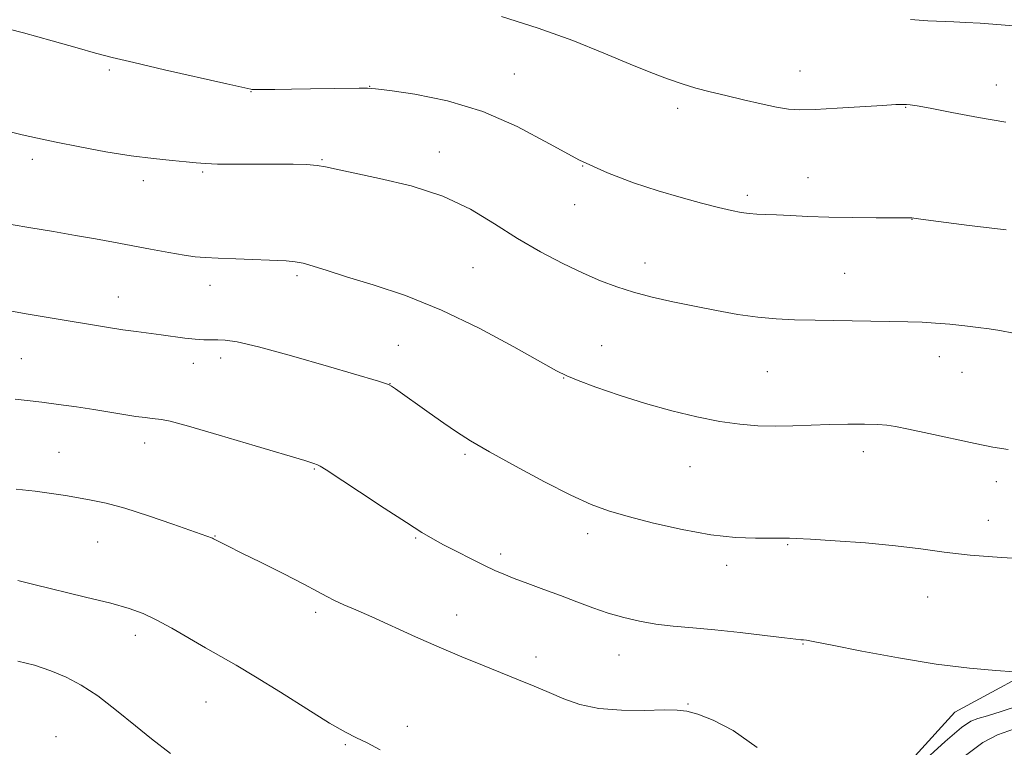
# Model space of a CAD drawing. Extents: x 2167300 to 2170200, y 312300 to 315200.
# Drawn here: x 2169542 to 2169749, y 314260 to 314412 of the extents above; entities that cross this region are included whole.
import ezdxf

# ---------------------------------------------------------------- set-up
doc = ezdxf.new("R2010")
doc.units = 0
doc.header["$MEASUREMENT"] = 0
for name, color, linetype, lineweight in [('DTM HARD BREAKLINE', 7, 'Continuous', 0), ('DTM SPOT ELEVATION', 2, 'Continuous', 13), ('INDEX CONTOUR', 41, 'Continuous', 13), ('INTERMEDIATE CONTOUR', 44, 'Continuous', 0)]:
    doc.layers.add(name, color=color, linetype=linetype, lineweight=lineweight)

msp = doc.modelspace()

# ---------------------------------------------------------------- linework, layer by layer
at = {"layer": 'DTM HARD BREAKLINE'}
msp.add_polyline3d([(2169292.75, 314138.13, 1170.04), (2169328.28, 314151.99, 1171.05), (2169370.49, 314165.82, 1173.32), (2169418.68, 314169.58, 1174.73), (2169443.41, 314165.44, 1174.86), (2169467.49, 314164.64, 1176.87), (2169506.32, 314171.13, 1180.41), (2169563.88, 314176.85, 1183.15), (2169608.77, 314189.99, 1185.5), (2169650.27, 314195.13, 1186.43), (2169671.04, 314201.71, 1186.37), (2169692.51, 314212.3, 1188.17), (2169714.73, 314240.95, 1191.99), (2169738.28, 314266.91, 1193.26), (2169781.22, 314290.1, 1195.33), (2169842.87, 314311.19, 1197.8), (2169854.91, 314311.12, 1196.87), (2169866.24, 314303.04, 1195.46)], dxfattribs=at)
at = {"layer": 'DTM SPOT ELEVATION'}
for p in [(2169560.9, 314401.55, 1201.78), (2169645.84, 314400.7, 1202.93), (2169705.75, 314401.38, 1204.73), (2169746.95, 314398.43, 1204.55), (2169590.63, 314396.99, 1201.96), (2169615.48, 314398.15, 1202.04), (2169680.15, 314393.52, 1203.58), (2169727.92, 314393.72, 1203.93), (2169630.14, 314384.37, 1200.48), (2169544.71, 314382.81, 1199.54), (2169605.48, 314382.74, 1200.1), (2169580.49, 314380.14, 1199.8), (2169660.19, 314381.42, 1202), (2169568.04, 314378.35, 1199.54), (2169707.48, 314378.99, 1202.78), (2169694.72, 314375.3, 1202.36), (2169658.48, 314373.31, 1201.24), (2169729.29, 314370.22, 1201.97), (2169637.2, 314360.14, 1199.08), (2169673.28, 314361.12, 1200.67), (2169600.27, 314358.42, 1197.7), (2169715.13, 314358.95, 1200.91), (2169581.99, 314356.37, 1197.42), (2169562.81, 314353.98, 1196.77), (2169621.49, 314343.85, 1196.74), (2169664.16, 314343.74, 1198.8), (2169542.41, 314341.01, 1194.91), (2169584.21, 314341.17, 1195.52), (2169735.03, 314341.43, 1199.34), (2169578.51, 314340.06, 1195.41), (2169656.19, 314336.97, 1197.95), (2169698.92, 314338.28, 1199), (2169739.76, 314338.14, 1199.13), (2169619.77, 314335.79, 1196.02), (2169568.32, 314323.37, 1193.41), (2169550.31, 314321.38, 1192.91), (2169635.5, 314320.94, 1195.74), (2169719.09, 314321.5, 1197.46), (2169603.91, 314317.88, 1193.89), (2169682.74, 314318.39, 1197.18), (2169746.97, 314315.21, 1197.44), (2169745.27, 314307.11, 1196.7), (2169583.05, 314303.82, 1192.06), (2169625.12, 314303.44, 1193.85), (2169661.23, 314304.32, 1195.52), (2169558.43, 314302.58, 1191.12), (2169703.2, 314302.05, 1195.89), (2169643, 314300.08, 1194.42), (2169690.4, 314297.66, 1195.57), (2169732.56, 314291.05, 1195.19), (2169604.16, 314287.84, 1191.64), (2169633.74, 314287.28, 1192.68), (2169566.36, 314282.97, 1189.48), (2169706.42, 314281.15, 1193.91), (2169667.81, 314278.88, 1193.23), (2169650.38, 314278.46, 1192.5), (2169581.16, 314269, 1189.07), (2169682.27, 314268.57, 1192.1), (2169623.42, 314263.89, 1190.46), (2169549.73, 314261.72, 1186.71), (2169610.4, 314260.04, 1189.83)]:
    msp.add_point(p, dxfattribs=at)
at = {"layer": 'INDEX CONTOUR', "flags": 128}
for points, elevation in [([(2169536.717, 314389.414), (2169542.603, 314388.0009), (2169545.82, 314387.256), (2169549.764, 314386.404), (2169554.686, 314385.418), (2169560.132, 314384.421), (2169565.473, 314383.57), (2169570.171, 314382.98), (2169574.046, 314382.6), (2169577.008, 314382.337), (2169579.117, 314382.1169), (2169581.033, 314381.941), (2169583.563, 314381.829), (2169587.255, 314381.794), (2169595.882, 314381.82), (2169599.449, 314381.802), (2169602.275, 314381.721), (2169604.465, 314381.551), (2169606.2629, 314381.254), (2169608.471, 314380.758), (2169612.03, 314379.981), (2169617.5359, 314378.84), (2169624.191, 314377.241), (2169630.849, 314375.0869), (2169636.63, 314372.353), (2169641.702, 314369.292), (2169646.497, 314366.224), (2169651.327, 314363.426), (2169656.022, 314360.99), (2169660.29, 314358.962), (2169663.96, 314357.357), (2169667.333, 314356.07), (2169670.83, 314354.969), (2169674.7761, 314353.938), (2169679.106, 314352.952), (2169683.658, 314352.003), (2169688.268, 314351.099), (2169692.757, 314350.307), (2169696.9419, 314349.708), (2169700.759, 314349.354), (2169704.604, 314349.177), (2169708.9939, 314349.083), (2169728.386, 314348.751), (2169731.384, 314348.655), (2169734.194, 314348.493), (2169737.248, 314348.238), (2169740.353, 314347.923), (2169743.154, 314347.593), (2169745.458, 314347.273), (2169747.718, 314346.897), (2169750.544, 314346.378)], 1200), ([(2169541.684, 314294.502), (2169545.04, 314293.672), (2169555.899, 314291.0389), (2169561.19, 314289.712), (2169565.056, 314288.638), (2169567.97, 314287.601), (2169570.748, 314286.285), (2169574.009, 314284.482), (2169581.033, 314280.385), (2169587.5, 314276.724), (2169591.582, 314274.292), (2169596.782, 314271.048), (2169602.313, 314267.556), (2169607.1089, 314264.583), (2169610.417, 314262.675), (2169612.754, 314261.479), (2169614.952, 314260.421), (2169617.736, 314259)], 1190), ([(2169740.523, 314257.792), (2169744.155, 314260.526), (2169747.194, 314262.134), (2169750.762, 314263.366)], 1190)]:
    msp.add_lwpolyline(points, dxfattribs=dict(at, elevation=elevation))
at = {"layer": 'INTERMEDIATE CONTOUR', "flags": 128}
for points, elevation in [([(2169537.0511, 314410.81), (2169542.914, 314409.352), (2169548.93, 314407.688), (2169554.1411, 314406.192), (2169557.98, 314405.112), (2169561.466, 314404.211), (2169566.013, 314403.127), (2169572.492, 314401.628), (2169585.536, 314398.653), (2169590.574, 314397.536), (2169590.792, 314397.507), (2169591.433, 314397.4831), (2169592.9341, 314397.476), (2169595.588, 314397.493), (2169599.112, 314397.533), (2169603.0799, 314397.591), (2169613.334, 314397.7829), (2169615.038, 314397.786), (2169616.748, 314397.646), (2169619.763, 314397.253), (2169624.999, 314396.477), (2169631.833, 314395.096), (2169639.261, 314392.87), (2169646.442, 314389.704), (2169653.196, 314386.0949), (2169659.51, 314382.685), (2169665.383, 314379.976), (2169670.861, 314377.897), (2169676.004, 314376.235), (2169680.82, 314374.82), (2169685.129, 314373.641), (2169688.7, 314372.73), (2169691.392, 314372.103), (2169693.424, 314371.708), (2169695.103, 314371.476), (2169696.728, 314371.3419), (2169698.555, 314371.251), (2169700.832, 314371.155), (2169703.767, 314371.015), (2169707.424, 314370.857), (2169711.826, 314370.718), (2169716.845, 314370.629), (2169721.747, 314370.583), (2169728.893, 314370.559), (2169729.241, 314370.547), (2169729.649, 314370.493), (2169731.139, 314370.283), (2169734.811, 314369.783), (2169741.256, 314368.945), (2169749.028, 314368.069)], 1202), ([(2169643.177, 314412.776), (2169650.87, 314410.361), (2169658.141, 314407.7279), (2169664.646, 314405.123), (2169670.148, 314402.8211), (2169674.5111, 314401.029), (2169678.014, 314399.682), (2169681.04, 314398.644), (2169683.94, 314397.789), (2169686.9459, 314397.011), (2169690.255, 314396.215), (2169693.954, 314395.341), (2169697.661, 314394.488), (2169700.885, 314393.796), (2169703.362, 314393.374), (2169705.762, 314393.217), (2169708.987, 314393.2881), (2169713.5851, 314393.539), (2169723.086, 314394.148), (2169725.861, 314394.298), (2169727.336, 314394.34), (2169728.141, 314394.327), (2169728.9191, 314394.278), (2169730.349, 314394.076), (2169733.125, 314393.5719), (2169737.661, 314392.684), (2169743.264, 314391.612), (2169748.9619, 314390.622)], 1204), ([(2169728.9511, 314412.136), (2169732.593, 314411.874), (2169738.06, 314411.669), (2169740.587, 314411.545), (2169743.56, 314411.357), (2169751.475, 314410.789)], 1206), ([(2169540.271, 314369.134), (2169544.433, 314368.436), (2169549.141, 314367.6609), (2169553.797, 314366.881), (2169557.953, 314366.148), (2169561.775, 314365.444), (2169569.553, 314363.987), (2169573.369, 314363.295), (2169576.575, 314362.75), (2169578.927, 314362.416), (2169581.026, 314362.229), (2169583.686, 314362.093), (2169587.432, 314361.932), (2169598.018, 314361.514), (2169599.879, 314361.356), (2169601.571, 314361.026), (2169603.6609, 314360.421), (2169606.568, 314359.493), (2169610.677, 314358.21), (2169616.2429, 314356.511), (2169623.006, 314354.24), (2169630.574, 314351.213), (2169638.453, 314347.415), (2169645.716, 314343.51), (2169651.334, 314340.328), (2169654.691, 314338.443), (2169656.833, 314337.391), (2169659.22, 314336.448), (2169662.977, 314335.061), (2169667.872, 314333.349), (2169673.338, 314331.601), (2169678.861, 314330.063), (2169684.148, 314328.811), (2169688.959, 314327.876), (2169693.144, 314327.276), (2169696.906, 314326.963), (2169700.539, 314326.876), (2169704.275, 314326.949), (2169708.1159, 314327.097), (2169712.006, 314327.232), (2169715.8391, 314327.285), (2169719.313, 314327.263), (2169722.078, 314327.194), (2169724.002, 314327.078), (2169725.838, 314326.81), (2169728.557, 314326.259), (2169732.792, 314325.3559), (2169742.539, 314323.255), (2169746.236, 314322.4861), (2169749.473, 314321.965)], 1198), ([(2169538.481, 314351.313), (2169543.429, 314350.411), (2169548.482, 314349.5561), (2169560.691, 314347.559), (2169563.726, 314347.095), (2169566.513, 314346.713), (2169571.733, 314346.035), (2169576.7379, 314345.332), (2169578.912, 314345.0829), (2169580.72, 314344.97), (2169582.253, 314344.954), (2169583.646, 314344.976), (2169585.177, 314344.931), (2169587.689, 314344.54), (2169592.164, 314343.481), (2169599.074, 314341.593), (2169606.862, 314339.361), (2169617.324, 314336.298), (2169619.016, 314335.777), (2169619.621, 314335.537), (2169620.105, 314335.256), (2169620.948, 314334.681), (2169628.021, 314329.65), (2169631.043, 314327.524), (2169633.742, 314325.676), (2169636.68, 314323.812), (2169640.638, 314321.495), (2169646.076, 314318.472), (2169652.156, 314315.217), (2169657.72, 314312.382), (2169661.979, 314310.436), (2169665.628, 314309.103), (2169669.731, 314307.92), (2169675.046, 314306.553), (2169681.085, 314305.178), (2169687.054, 314304.1029), (2169692.2651, 314303.545), (2169696.472, 314303.377), (2169701.416, 314303.39), (2169703.591, 314303.358), (2169704.985, 314303.309), (2169708.009, 314303.15), (2169713.149, 314302.831), (2169719.494, 314302.368), (2169725.784, 314301.79), (2169731.123, 314301.1341), (2169736.054, 314300.46), (2169741.484, 314299.832), (2169748.029, 314299.304), (2169755.152, 314298.882)], 1196), ([(2169541.161, 314332.506), (2169543.683, 314332.256), (2169546.739, 314331.9), (2169550.2461, 314331.437), (2169553.971, 314330.902), (2169557.645, 314330.3431), (2169566.4769, 314328.93), (2169568.402, 314328.653), (2169569.844, 314328.476), (2169571.855, 314328.281), (2169573.6701, 314327.8909), (2169577.493, 314326.856), (2169583.933, 314324.991), (2169591.45, 314322.769), (2169601.924, 314319.643), (2169603.788, 314319.067), (2169604.548, 314318.7891), (2169605.146, 314318.475), (2169606.372, 314317.692), (2169613.349, 314313.102), (2169618.54, 314309.704), (2169623.231, 314306.656), (2169626.478, 314304.592), (2169628.78, 314303.219), (2169631.002, 314302.007), (2169633.777, 314300.562), (2169636.812, 314299.019), (2169639.583, 314297.645), (2169641.743, 314296.623), (2169643.648, 314295.803), (2169645.8321, 314294.9501), (2169648.685, 314293.884), (2169652.03, 314292.647), (2169655.548, 314291.334), (2169658.9789, 314290.032), (2169662.304, 314288.799), (2169665.567, 314287.683), (2169668.815, 314286.728), (2169672.117, 314285.9499), (2169675.549, 314285.362), (2169679.205, 314284.95), (2169683.27, 314284.603), (2169687.947, 314284.183), (2169693.249, 314283.603), (2169698.426, 314282.975), (2169702.534, 314282.463), (2169704.906, 314282.185), (2169705.983, 314282.082), (2169706.484, 314282.049), (2169707.157, 314281.967), (2169708.881, 314281.661), (2169712.565, 314280.942), (2169718.747, 314279.714), (2169726.462, 314278.2589), (2169734.373, 314276.952), (2169741.3191, 314276.083), (2169746.853, 314275.599), (2169750.707, 314275.361)], 1194), ([(2169541.334, 314313.655), (2169545.352, 314313.223), (2169548.784, 314312.768), (2169551.723, 314312.306), (2169554.405, 314311.852), (2169557.096, 314311.3791), (2169560.197, 314310.713), (2169564.1399, 314309.64), (2169569.101, 314308.057), (2169574.241, 314306.3), (2169582.5231, 314303.367), (2169582.754, 314303.265), (2169584.256, 314302.48), (2169585.8051, 314301.696), (2169588.566, 314300.319), (2169592.734, 314298.254), (2169597.474, 314295.892), (2169601.687, 314293.751), (2169604.5711, 314292.216), (2169606.499, 314291.1541), (2169608.136, 314290.303), (2169610.073, 314289.417), (2169612.607, 314288.318), (2169615.958, 314286.847), (2169625.0959, 314282.71), (2169630.081, 314280.5), (2169634.806, 314278.496), (2169639.173, 314276.714), (2169646.746, 314273.678), (2169650.039, 314272.322), (2169653.147, 314270.987), (2169656.222, 314269.651), (2169659.5759, 314268.467), (2169663.558, 314267.634), (2169668.315, 314267.281), (2169673.175, 314267.258), (2169677.268, 314267.346), (2169680.02, 314267.34), (2169682.063, 314267.0849), (2169684.329, 314266.436), (2169687.565, 314265.209), (2169691.777, 314263.035), (2169696.786, 314259.504)], 1192), ([(2169541.721, 314277.564), (2169545.193, 314276.745), (2169548.626, 314275.588), (2169551.81, 314274.261), (2169554.973, 314272.584), (2169558.45, 314270.289), (2169562.414, 314267.268), (2169566.393, 314264.045), (2169569.75, 314261.301), (2169573.728, 314258.203)], 1188), ([(2169730.741, 314255.734), (2169736.271, 314260.727), (2169739.698, 314263.655), (2169741.6189, 314264.966), (2169743.104, 314265.54), (2169745.092, 314266.136), (2169747.978, 314267.025), (2169752.021, 314268.354)], 1192)]:
    msp.add_lwpolyline(points, dxfattribs=dict(at, elevation=elevation))

doc.saveas('drawing.dxf')
